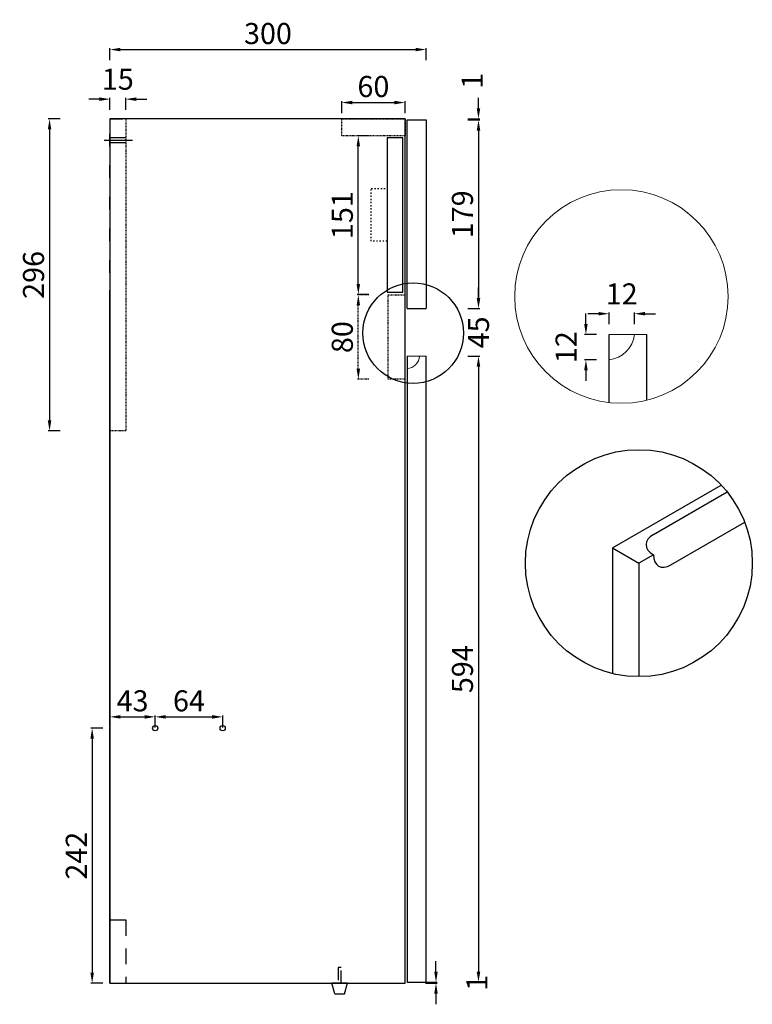
# Model space of a CAD drawing. Units: inches. Extents: x -270 to 132136, y 773 to 363181.
# Drawn here: x 63846 to 64541, y 188780 to 189714 of the extents above; entities that cross this region are included whole.
import ezdxf

# ---------------------------------------------------------------- set-up
doc = ezdxf.new("R2010")
doc.units = ezdxf.units.IN
doc.header["$MEASUREMENT"] = 0
for name, pattern in [('ACAD_ISO03W100', [30, 12, -18]), ('CENTER', [50.8, 31.75, -6.35, 6.35, -6.35]), ('DASHED', [0.75, 0.5, -0.25]), ('JIS_02_0.7', [1.35, 0.75, -0.6])]:
    doc.linetypes.add(name, pattern=pattern)
doc.layers.add('DASHED', color=1, linetype='DASHED', lineweight=20)
for name, color, linetype in [('中心线', 6, 'CENTER'), ('图层 1', 7, 'Continuous'), ('图层1', 7, 'ACAD_ISO03W100'), ('虚线', 150, 'JIS_02_0.7'), ('门铰', 7, 'Continuous')]:
    doc.layers.add(name, color=color, linetype=linetype)
doc.styles.get("Standard").update_dxf_attribs({"font": 'arial.ttf'})
doc.dimstyles.get("Standard").update_dxf_attribs({"dimtxt": 20, "dimasz": 10, "dimexe": 1.25, "dimexo": 0.0625, "dimgap": 5, "dimtad": 1, "dimdec": 0, "dimzin": 0, "dimdsep": 46, "dimtxsty": 'Standard', "dimcen": 5, "dimdle": 0.09, "dimadec": 0, "dimazin": 0, "dimtfac": 1, "dimtdec": 0, "dimtofl": 0, "dimtmove": 2, "dimatfit": 3, "dimfxl": 10, "dimfxlon": 1, "dimtolj": 1, "dimtzin": 0, "dimarcsym": 0})

# ---------------------------------------------------------------- blocks, each defined once
blk = doc.blocks.new('*D58')
at = {"color": 0, "lineweight": -2, "transparency": 16777216}
for p, q in [((64151.28, 189625.28), (64151.28, 189636.53)), ((64161.28, 189635.28), (64201.28, 189635.28)), ((64211.28, 189625.28), (64211.28, 189636.53))]:
    blk.add_line(p, q, dxfattribs=at)
at = {"color": 0, "transparency": 16777216}
for points in [[(64161.28, 189636.95), (64161.28, 189633.61), (64151.28, 189635.28)], [(64201.28, 189636.95), (64201.28, 189633.61), (64211.28, 189635.28)]]:
    blk.add_solid(points, dxfattribs=at)
at = {"layer": 'Defpoints', "color": 0, "transparency": 16777216}
for p in [(64211.28, 189635.28), (64151.28, 189619.74), (64211.28, 189619.74)]:
    blk.add_point(p, dxfattribs=at)
at = {"color": 0, "transparency": 16777216, "insert": (64181.28, 189650.49), "char_height": 20, "attachment_point": 5}
blk.add_mtext('\\A1;60', dxfattribs=at)
blk = doc.blocks.new('*D59')
at = {"color": 0, "lineweight": -2, "transparency": 16777216}
for p, q in [((64270.98, 189618.74), (64282.23, 189618.74)), ((64280.98, 189608.74), (64280.98, 189449.74)), ((64270.98, 189439.74), (64282.23, 189439.74))]:
    blk.add_line(p, q, dxfattribs=at)
at = {"color": 0, "transparency": 16777216}
for points in [[(64279.32, 189608.74), (64282.65, 189608.74), (64280.98, 189618.74)], [(64279.32, 189449.74), (64282.65, 189449.74), (64280.98, 189439.74)]]:
    blk.add_solid(points, dxfattribs=at)
at = {"layer": 'Defpoints', "color": 0, "transparency": 16777216}
for p in [(64231.24, 189618.74), (64231.24, 189439.74), (64280.98, 189439.74)]:
    blk.add_point(p, dxfattribs=at)
at = {"color": 0, "transparency": 16777216, "insert": (64265.77, 189529.24), "char_height": 20, "attachment_point": 5, "rotation": 90}
blk.add_mtext('\\A1;179', dxfattribs=at)
blk = doc.blocks.new('*D60')
at = {"color": 0, "lineweight": -2, "transparency": 16777216}
for p, q in [((63884.02, 189619.74), (63872.77, 189619.74)), ((63874.02, 189609.74), (63874.02, 189333.74)), ((63884.02, 189323.74), (63872.77, 189323.74))]:
    blk.add_line(p, q, dxfattribs=at)
at = {"color": 0, "transparency": 16777216}
for points in [[(63872.36, 189609.74), (63875.69, 189609.74), (63874.02, 189619.74)], [(63872.36, 189333.74), (63875.69, 189333.74), (63874.02, 189323.74)]]:
    blk.add_solid(points, dxfattribs=at)
at = {"layer": 'Defpoints', "color": 0, "transparency": 16777216}
for p in [(63931.28, 189619.74), (63874.02, 189323.74), (63931.28, 189323.74)]:
    blk.add_point(p, dxfattribs=at)
at = {"color": 0, "transparency": 16777216, "insert": (63858.81, 189471.74), "char_height": 20, "attachment_point": 5, "rotation": 90}
blk.add_mtext('\\A1;296', dxfattribs=at)
blk = doc.blocks.new('*D61')
at = {"color": 0, "lineweight": -2, "transparency": 16777216}
for p, q in [((63921.28, 189638.5), (63911.28, 189638.5)), ((63931.28, 189628.5), (63931.28, 189639.75)), ((63946.28, 189628.5), (63946.28, 189639.75)), ((63956.28, 189638.5), (63966.28, 189638.5))]:
    blk.add_line(p, q, dxfattribs=at)
at = {"color": 0, "transparency": 16777216}
for points in [[(63921.28, 189640.16), (63921.28, 189636.83), (63931.28, 189638.5)], [(63956.28, 189640.16), (63956.28, 189636.83), (63946.28, 189638.5)]]:
    blk.add_solid(points, dxfattribs=at)
at = {"layer": 'Defpoints', "color": 0, "transparency": 16777216}
for p in [(63931.28, 189638.5), (63931.28, 189619.74), (63946.28, 189619.74)]:
    blk.add_point(p, dxfattribs=at)
at = {"color": 0, "transparency": 16777216, "insert": (63938.78, 189657.46), "char_height": 20, "attachment_point": 5}
blk.add_mtext('\\A1;15', dxfattribs=at)
blk = doc.blocks.new('*D62')
at = {"color": 0, "lineweight": -2, "transparency": 16777216}
for p, q in [((64270.98, 189394.7), (64282.23, 189394.7)), ((64280.98, 189384.7), (64280.98, 188810.66)), ((64270.98, 188800.66), (64282.23, 188800.66))]:
    blk.add_line(p, q, dxfattribs=at)
at = {"color": 0, "transparency": 16777216}
for points in [[(64279.32, 189384.7), (64282.65, 189384.7), (64280.98, 189394.7)], [(64279.32, 188810.66), (64282.65, 188810.66), (64280.98, 188800.66)]]:
    blk.add_solid(points, dxfattribs=at)
at = {"layer": 'Defpoints', "color": 0, "transparency": 16777216}
for p in [(64228.3, 189394.7), (64231.24, 188800.66), (64280.98, 188800.66)]:
    blk.add_point(p, dxfattribs=at)
at = {"color": 0, "transparency": 16777216, "insert": (64265.77, 189097.68), "char_height": 20, "attachment_point": 5, "rotation": 90}
blk.add_mtext('\\A1;594', dxfattribs=at)
blk = doc.blocks.new('*D63')
at = {"color": 0, "lineweight": -2, "transparency": 16777216}
for p, q in [((64280.98, 189449.74), (64280.98, 189459.74)), ((64270.98, 189439.74), (64282.23, 189439.74)), ((64270.98, 189394.7), (64282.23, 189394.7)), ((64280.98, 189384.7), (64280.98, 189374.7))]:
    blk.add_line(p, q, dxfattribs=at)
at = {"color": 0, "transparency": 16777216}
for points in [[(64279.32, 189449.74), (64282.65, 189449.74), (64280.98, 189439.74)], [(64279.32, 189384.7), (64282.65, 189384.7), (64280.98, 189394.7)]]:
    blk.add_solid(points, dxfattribs=at)
at = {"layer": 'Defpoints', "color": 0, "transparency": 16777216}
for p in [(64236.24, 189439.74), (64280.98, 189439.74), (64233.3, 189394.7)]:
    blk.add_point(p, dxfattribs=at)
at = {"color": 0, "transparency": 16777216, "insert": (64280.98, 189417.22), "char_height": 20, "attachment_point": 5, "rotation": 90}
blk.add_mtext('\\A1;45', dxfattribs=at)
blk = doc.blocks.new('*D64')
at = {"layer": 'Defpoints', "color": 0, "transparency": 16777216}
for p in [(64166.98, 189452.74), (64195.24, 189452.74), (64195.24, 189372.74)]:
    blk.add_point(p, dxfattribs=at)
at = {"layer": '虚线', "color": 0, "lineweight": -2, "transparency": 16777216}
for p, q in [((64176.98, 189452.74), (64165.73, 189452.74)), ((64166.98, 189382.74), (64166.98, 189442.74)), ((64176.98, 189372.74), (64165.73, 189372.74))]:
    blk.add_line(p, q, dxfattribs=at)
at = {"layer": '虚线', "color": 0, "transparency": 16777216}
for points in [[(64165.31, 189442.74), (64168.64, 189442.74), (64166.98, 189452.74)], [(64165.31, 189382.74), (64168.64, 189382.74), (64166.98, 189372.74)]]:
    blk.add_solid(points, dxfattribs=at)
at = {"layer": '虚线', "color": 0, "transparency": 16777216, "insert": (64151.77, 189412.74), "char_height": 20, "attachment_point": 5, "rotation": 90}
blk.add_mtext('\\A1;80', dxfattribs=at)
blk = doc.blocks.new('*D76')
at = {"layer": 'Defpoints', "color": 0, "transparency": 16777216}
for p in [(64428.86, 189434.92), (64404.88, 189415.2), (64428.86, 189415.2)]:
    blk.add_point(p, dxfattribs=at)
at = {"layer": '门铰', "color": 0, "linetype": 'ByBlock', "lineweight": -2, "transparency": 16777216}
for p, q in [((64394.88, 189434.92), (64384.88, 189434.92)), ((64404.88, 189424.92), (64404.88, 189436.17)), ((64428.86, 189424.92), (64428.86, 189436.17)), ((64438.86, 189434.92), (64448.86, 189434.92))]:
    blk.add_line(p, q, dxfattribs=at)
at = {"layer": '门铰', "color": 0, "transparency": 16777216}
for points in [[(64394.88, 189436.59), (64394.88, 189433.25), (64404.88, 189434.92)], [(64438.86, 189436.59), (64438.86, 189433.25), (64428.86, 189434.92)]]:
    blk.add_solid(points, dxfattribs=at)
at = {"layer": '门铰', "color": 0, "transparency": 16777216, "insert": (64416.87, 189453.71), "char_height": 20, "attachment_point": 5}
blk.add_mtext('\\A1;12', dxfattribs=at)
blk = doc.blocks.new('*D77')
at = {"layer": 'Defpoints', "color": 0, "transparency": 16777216}
for p in [(64404.88, 189415.2), (64382.91, 189391.22), (64404.88, 189391.22)]:
    blk.add_point(p, dxfattribs=at)
at = {"layer": '门铰', "color": 0, "linetype": 'ByBlock', "lineweight": -2, "transparency": 16777216}
for p, q in [((64382.91, 189425.2), (64382.91, 189435.2)), ((64392.91, 189415.2), (64381.66, 189415.2)), ((64392.91, 189391.22), (64381.66, 189391.22)), ((64382.91, 189381.22), (64382.91, 189371.22))]:
    blk.add_line(p, q, dxfattribs=at)
at = {"layer": '门铰', "color": 0, "transparency": 16777216}
for points in [[(64381.24, 189425.2), (64384.57, 189425.2), (64382.91, 189415.2)], [(64381.24, 189381.22), (64384.57, 189381.22), (64382.91, 189391.22)]]:
    blk.add_solid(points, dxfattribs=at)
at = {"layer": '门铰', "color": 0, "transparency": 16777216, "insert": (64364.12, 189403.21), "char_height": 20, "attachment_point": 5, "rotation": 90}
blk.add_mtext('\\A1;12', dxfattribs=at)
blk = doc.blocks.new('*D54')
at = {"layer": 'Defpoints', "color": 0, "transparency": 16777216}
for p in [(63974.28, 189052.44), (63931.28, 189041.74), (63974.28, 189041.74)]:
    blk.add_point(p, dxfattribs=at)
at = {"layer": '门铰', "color": 0, "lineweight": -2, "transparency": 16777216}
for p, q in [((63931.28, 189042.44), (63931.28, 189053.69)), ((63974.28, 189042.44), (63974.28, 189053.69)), ((63941.28, 189052.44), (63964.28, 189052.44))]:
    blk.add_line(p, q, dxfattribs=at)
at = {"layer": '门铰', "color": 0, "transparency": 16777216}
for points in [[(63941.28, 189054.11), (63941.28, 189050.77), (63931.28, 189052.44)], [(63964.28, 189054.11), (63964.28, 189050.77), (63974.28, 189052.44)]]:
    blk.add_solid(points, dxfattribs=at)
at = {"layer": '门铰', "color": 0, "transparency": 16777216, "insert": (63952.78, 189067.66), "char_height": 20, "attachment_point": 5}
blk.add_mtext('\\A1;43', dxfattribs=at)
blk = doc.blocks.new('*D55')
at = {"layer": 'Defpoints', "color": 0, "transparency": 16777216}
for p in [(64038.28, 189052.44), (64038.28, 189041.74), (63974.28, 188799.74)]:
    blk.add_point(p, dxfattribs=at)
at = {"layer": '门铰', "color": 0, "lineweight": -2, "transparency": 16777216}
for p, q in [((63974.28, 189042.44), (63974.28, 189053.69)), ((64038.28, 189042.44), (64038.28, 189053.69)), ((63984.28, 189052.44), (64028.28, 189052.44))]:
    blk.add_line(p, q, dxfattribs=at)
at = {"layer": '门铰', "color": 0, "transparency": 16777216}
for points in [[(63984.28, 189054.11), (63984.28, 189050.77), (63974.28, 189052.44)], [(64028.28, 189054.11), (64028.28, 189050.77), (64038.28, 189052.44)]]:
    blk.add_solid(points, dxfattribs=at)
at = {"layer": '门铰', "color": 0, "transparency": 16777216, "insert": (64006.28, 189067.65), "char_height": 20, "attachment_point": 5}
blk.add_mtext('\\A1;64', dxfattribs=at)
blk = doc.blocks.new('*D56')
at = {"layer": 'Defpoints', "color": 0, "transparency": 16777216}
for p in [(63974.28, 189041.74), (63914.44, 188799.74), (63931.28, 188799.74)]:
    blk.add_point(p, dxfattribs=at)
at = {"layer": '门铰', "color": 0, "lineweight": -2, "transparency": 16777216}
for p, q in [((63924.44, 189041.74), (63913.19, 189041.74)), ((63914.44, 189031.74), (63914.44, 188809.74)), ((63924.44, 188799.74), (63913.19, 188799.74))]:
    blk.add_line(p, q, dxfattribs=at)
at = {"layer": '门铰', "color": 0, "transparency": 16777216}
for points in [[(63912.77, 189031.74), (63916.1, 189031.74), (63914.44, 189041.74)], [(63912.77, 188809.74), (63916.1, 188809.74), (63914.44, 188799.74)]]:
    blk.add_solid(points, dxfattribs=at)
at = {"layer": '门铰', "color": 0, "transparency": 16777216, "insert": (63899.4, 188920.74), "char_height": 20, "attachment_point": 5, "rotation": 90}
blk.add_mtext('\\A1;242', dxfattribs=at)
blk = doc.blocks.new('*D50')
at = {"color": 0, "lineweight": -2, "transparency": 16777216}
for p, q in [((63931.28, 189675.55), (63931.28, 189686.8)), ((63941.28, 189685.55), (64221.24, 189685.55)), ((64231.24, 189675.55), (64231.24, 189686.8))]:
    blk.add_line(p, q, dxfattribs=at)
at = {"color": 0, "transparency": 16777216}
for points in [[(63941.28, 189687.22), (63941.28, 189683.88), (63931.28, 189685.55)], [(64221.24, 189687.22), (64221.24, 189683.88), (64231.24, 189685.55)]]:
    blk.add_solid(points, dxfattribs=at)
at = {"layer": 'Defpoints', "color": 0, "transparency": 16777216}
for p in [(64231.24, 189685.55), (63931.28, 189619.74), (64231.24, 189616.74)]:
    blk.add_point(p, dxfattribs=at)
at = {"color": 0, "transparency": 16777216, "insert": (64081.26, 189700.77), "char_height": 20, "attachment_point": 5}
blk.add_mtext('\\A1;300', dxfattribs=at)
blk = doc.blocks.new('*D48')
at = {"color": 0, "lineweight": -2, "transparency": 16777216}
for p, q in [((64176.98, 189603.74), (64165.73, 189603.74)), ((64166.98, 189463.24), (64166.98, 189593.74)), ((64176.98, 189453.24), (64165.73, 189453.24))]:
    blk.add_line(p, q, dxfattribs=at)
at = {"color": 0, "transparency": 16777216}
for points in [[(64165.31, 189593.74), (64168.64, 189593.74), (64166.98, 189603.74)], [(64165.31, 189463.24), (64168.64, 189463.24), (64166.98, 189453.24)]]:
    blk.add_solid(points, dxfattribs=at)
at = {"layer": 'Defpoints', "color": 0, "transparency": 16777216}
for p in [(64166.98, 189603.74), (64201.24, 189603.74), (64203.24, 189453.24)]:
    blk.add_point(p, dxfattribs=at)
at = {"color": 0, "transparency": 16777216, "insert": (64151.77, 189528.49), "char_height": 20, "attachment_point": 5, "rotation": 90}
blk.add_mtext('\\A1;151', dxfattribs=at)
blk = doc.blocks.new('*D78')
at = {"color": 0, "lineweight": -2, "transparency": 16777216}
for p, q in [((64240.67, 188810.66), (64240.67, 188820.66)), ((64230.67, 188800.66), (64241.92, 188800.66)), ((64230.67, 188799.74), (64241.92, 188799.74)), ((64240.67, 188789.74), (64240.67, 188779.74))]:
    blk.add_line(p, q, dxfattribs=at)
at = {"color": 0, "transparency": 16777216}
for points in [[(64239, 188810.66), (64242.33, 188810.66), (64240.67, 188800.66)], [(64239, 188789.74), (64242.33, 188789.74), (64240.67, 188799.74)]]:
    blk.add_solid(points, dxfattribs=at)
at = {"layer": 'Defpoints', "color": 0, "transparency": 16777216}
for p in [(64071.28, 188799.74), (64213.24, 188800.66), (64240.67, 188800.66)]:
    blk.add_point(p, dxfattribs=at)
at = {"color": 0, "transparency": 16777216, "insert": (64279.54, 188800.2), "char_height": 20, "attachment_point": 5, "rotation": 90}
blk.add_mtext('\\A1;1', dxfattribs=at)
blk = doc.blocks.new('*D47')
at = {"color": 0, "lineweight": -2, "transparency": 16777216}
for p, q in [((64280.98, 189629.74), (64280.98, 189639.74)), ((64270.98, 189619.74), (64282.23, 189619.74)), ((64270.98, 189618.74), (64282.23, 189618.74)), ((64280.98, 189608.74), (64280.98, 189598.74))]:
    blk.add_line(p, q, dxfattribs=at)
at = {"color": 0, "transparency": 16777216}
for points in [[(64279.32, 189629.74), (64282.65, 189629.74), (64280.98, 189619.74)], [(64279.32, 189608.74), (64282.65, 189608.74), (64280.98, 189618.74)]]:
    blk.add_solid(points, dxfattribs=at)
at = {"layer": 'Defpoints', "color": 0, "transparency": 16777216}
for p in [(64211.28, 189619.74), (64231.24, 189618.74), (64280.98, 189619.74)]:
    blk.add_point(p, dxfattribs=at)
at = {"color": 0, "transparency": 16777216, "insert": (64275.01, 189655.89), "char_height": 20, "attachment_point": 5, "rotation": 90}
blk.add_mtext('\\A1;1', dxfattribs=at)

msp = doc.modelspace()

# ---------------------------------------------------------------- linework, layer by layer
at = {"color": 0}
for p, q in [((64211.28, 189619.74, 161.02), (63931.28, 189619.74, 161.02)), ((63931.28, 189619.74, 161.02), (63931.28, 188799.74, 161.02)), ((64211.28, 188799.74, 161.02), (64211.28, 189619.74, 161.02)), ((64213.24, 189618.74, 161.02), (64231.24, 189618.74, 161.02)), ((64231.24, 189617.74, 161.02), (64231.24, 189439.74, 161.02)), ((64231.24, 189617.74, 161.02), (64231.24, 189616.74, 161.02)), ((63931.28, 189046.74, 161.02), (63931.28, 189457.24, 161.02)), ((64213.24, 189447.81, 161.02), (64213.24, 189447.94, 161.02)), ((64213.24, 189447.81, 161.02), (64213.24, 189447.94, 161.02)), ((64231.24, 188800.66, 160.71), (64231.3, 189394.7, 196.93)), ((63931.28, 188799.74, 161.02), (64211.28, 188799.74, 161.02)), ((64144.74, 188789.74, 313.37), (64141.74, 188799.74, 313.37)), ((64153.74, 188789.74, 313.37), (64156.74, 188799.74, 313.37)), ((64213.24, 188800.66, 161.02), (64231.24, 188800.66, 161.02))]:
    msp.add_line(p, q, dxfattribs=at)
at = {"color": 0, "linetype": 'Continuous', "lineweight": 5}
for p, q in [((64231.24, 189439.74, 161.02), (64225.14, 189439.74, 161.02)), ((64440.86, 189415.2), (64404.88, 189415.2)), ((64231.3, 189394.7, 161.02), (64213.24, 189394.7, 161.02))]:
    msp.add_line(p, q, dxfattribs=at)
at = {"color": 0}
for points, elevation in [([(64231.24, 189618.74), (64231.24, 189439.74)], 161.02), ([(64156.74, 188799.74), (64141.74, 188799.74)], -152.36), ([(64144.74, 188789.74), (64153.74, 188789.74)], -152.36)]:
    msp.add_lwpolyline(points, dxfattribs=dict(at, elevation=elevation))
at = {"layer": 'DASHED', "color": 0, "linetype": 'Continuous', "lineweight": 5}
msp.add_circle((64416.62, 189451.27), 101.26, dxfattribs=at)
at = {"layer": '中心线', "color": 0}
for p, q in [((63925.86, 189599.74, 161.02), (63952.63, 189599.74, 161.02)), ((63931.28, 189602.24, 161.02), (63946.28, 189602.24, 161.02)), ((63931.28, 189597.24, 161.02), (63946.28, 189597.24, 161.02))]:
    msp.add_line(p, q, dxfattribs=at)
at = {"layer": '中心线', "color": 0, "ltscale": 20}
for p, q in [((64209.28, 189601.74, 161.02), (64194.28, 189601.74, 161.02)), ((64194.28, 189601.74, 161.02), (64194.28, 189455.24, 161.02)), ((64209.28, 189455.24, 161.02), (64209.28, 189601.74, 161.02)), ((64194.28, 189455.24, 161.02), (64209.28, 189455.24, 161.02))]:
    msp.add_line(p, q, dxfattribs=at)
at = {"layer": '中心线', "color": 0, "linetype": 'ACAD_ISO03W100', "ltscale": 0.1}
for p, q in [((64179.28, 189553.74, 161.02), (64194.28, 189553.74, 161.02)), ((64179.28, 189503.74, 161.02), (64179.28, 189553.74, 161.02)), ((64194.28, 189553.74, 161.02), (64194.28, 189503.74, 161.02)), ((64194.28, 189503.74, 161.02), (64179.28, 189503.74, 161.02))]:
    msp.add_line(p, q, dxfattribs=at)
at = {"layer": '图层 1', "color": 0, "lineweight": 25}
for points in [[(64404.88, 189350.69), (64404.88, 189415.2)], [(64440.86, 189352.95), (64440.86, 189415.2)]]:
    msp.add_lwpolyline(points, dxfattribs=at)
at = {"layer": '图层1', "color": 0}
for p, q in [((63931.28, 189619.74, 161.02), (63946.28, 189619.74, 161.02)), ((63931.28, 189323.74, 161.02), (63931.28, 189619.74, 161.02))]:
    msp.add_line(p, q, dxfattribs=at)
at = {"layer": '图层1', "color": 0, "elevation": -152.36}
msp.add_lwpolyline([(64150.74, 188814.74), (64147.74, 188814.74), (64147.74, 188799.74), (64150.74, 188799.74)], close=True, dxfattribs=at)
at = {"layer": '虚线', "color": 0}
for p, q in [((63946.28, 189619.74, 161.02), (63946.28, 189323.74, 161.02)), ((64151.28, 189619.74, 161.02), (64211.28, 189619.74, 161.02)), ((64151.28, 189603.74, 161.02), (64151.28, 189619.74, 161.02)), ((64211.28, 189619.74, 161.02), (64211.28, 189603.74, 161.02)), ((64211.28, 189603.74, 161.02), (64151.28, 189603.74, 161.02)), ((64195.24, 189452.74, 161.02), (64211.24, 189452.74, 161.02)), ((64195.24, 189372.74, 161.02), (64195.24, 189452.74, 161.02)), ((64211.24, 189372.74, 161.02), (64195.24, 189372.74, 161.02)), ((63946.28, 189323.74, 161.02), (63931.28, 189323.74, 161.02))]:
    msp.add_line(p, q, dxfattribs=at)
at = {"layer": '虚线', "color": 0, "ltscale": 20}
for p, q in [((63931.28, 188859.74, 161.02), (63946.28, 188859.74, 161.02)), ((63946.28, 188859.74, 161.02), (63946.28, 188799.74, 161.02))]:
    msp.add_line(p, q, dxfattribs=at)
at = {"layer": '虚线', "color": 0, "linetype": 'Continuous', "lineweight": 5}
for centre, radius, start, end in [((64402.2, 189417.89), 26.8, 275.73403, 354.24666), ((64211.9, 189395.94, 161.02), 13.3, 275.78743, 354.63802)]:
    msp.add_arc(centre, radius, start, end, dxfattribs=at)
at = {"layer": '门铰', "color": 0}
for p, q in [((64213.24, 189439.74, 161.02), (64213.24, 189618.74, 161.02)), ((64213.24, 189439.74, 196.75), (64231.24, 189439.74, 196.75)), ((64228.24, 189439.74, 126213.92), (64231.24, 189439.74, 126213.92)), ((64213.24, 189394.7, 161.02), (64213.24, 188800.66, 161.02)), ((64408.19, 189212.67), (64511.36, 189272.23)), ((64446.99, 189225.47), (64516.94, 189265.85)), ((64463.62, 189196.67), (64533.56, 189237.05)), ((64408.19, 189212.67), (64433.13, 189198.27)), ((64408.19, 189212.67), (64408.19, 189093.54)), ((64446.99, 189206.27), (64433.13, 189198.27)), ((64433.13, 189198.27), (64433.13, 189090.61)), ((63931.28, 188799.74, 161.02), (63931.28, 189041.74, 161.02))]:
    msp.add_line(p, q, dxfattribs=at)
for centre, radius in [((64219, 189416.57), 47.72), ((64433.13, 189198.27), 107.66), ((63974.28, 189041.74, 161.02), 2.5), ((64038.28, 189041.74, 161.02), 2.5)]:
    msp.add_circle(centre, radius, dxfattribs=at)
for major_axis in [(-23.52, 0), (-11.76, -20.36)]:
    msp.add_ellipse((64463.62, 189215.87), major_axis=major_axis, ratio=0.57735, start_param=5.497787, end_param=7.068583, dxfattribs=at)

# ---------------------------------------------------------------- dimensions: what is measured, and where the dimension line sits
at = {"color": 0}
for base, p1, p2, picture, middle in [((64231.24, 189685.55), (63931.28, 189619.74), (64231.24, 189616.74), '*D50', (64081.26, 189700.77)), ((63931.28, 189638.5, 125.29), (63946.28, 189619.74, 125.29), (63931.28, 189619.74, 125.29), '*D61', (63938.78, 189657.46, 125.29)), ((64211.28, 189635.28, 161.02), (64151.28, 189619.74, 161.02), (64211.28, 189619.74, 161.02), '*D58', (64181.28, 189650.49, 161.02))]:
    dim = msp.add_linear_dim(base=base, p1=p1, p2=p2, dimstyle='Standard', dxfattribs=at)
    dim.commit()
    dim.dimension.update_dxf_attribs({"geometry": picture, "text_midpoint": middle})
for base, p1, p2, picture, middle in [((64280.98, 189619.74), (64231.24, 189618.74), (64211.28, 189619.74), '*D47', (64275.01, 189655.89)), ((64280.98, 189439.74, 122184.36), (64233.3, 189394.7, 122184.36), (64236.24, 189439.74, 122184.36), '*D63', (64280.98, 189417.22, 122184.36))]:
    dim = msp.add_linear_dim(base=base, p1=p1, p2=p2, angle=90, dimstyle='Standard', dxfattribs=at)
    dim.commit()
    dim.dimension.update_dxf_attribs({"geometry": picture, "text_midpoint": middle, "dimtype": 160})
for base, p1, p2, picture, middle in [((63874.02, 189323.74, 161.02), (63931.28, 189619.74, 161.02), (63931.28, 189323.74, 161.02), '*D60', (63858.81, 189471.74, 161.02)), ((64280.98, 189439.74, 161.02), (64231.24, 189618.74, 161.02), (64231.24, 189439.74, 161.02), '*D59', (64265.77, 189529.24, 161.02)), ((64166.97803539, 189603.74199167), (64203.24288014, 189453.24199167), (64201.24288014, 189603.74199167), '*D48', (64151.76657563, 189528.49199167)), ((64280.98, 188800.66, -6984.89), (64228.3, 189394.7, -6984.89), (64231.24, 188800.66, -6984.89), '*D62', (64265.77, 189097.68, -6984.89)), ((64240.67, 188800.66, 161.02), (64071.28, 188799.74, 161.02), (64213.24, 188800.66, 161.02), '*D78', (64279.54, 188800.2, 161.02))]:
    dim = msp.add_linear_dim(base=base, p1=p1, p2=p2, angle=90, dimstyle='Standard', dxfattribs=at)
    dim.commit()
    dim.dimension.update_dxf_attribs({"geometry": picture, "text_midpoint": middle})
at = {"layer": '虚线', "color": 0}
dim = msp.add_linear_dim(base=(64166.98, 189452.74, 122184.36), p1=(64195.24, 189372.74, 122184.36), p2=(64195.24, 189452.74, 122184.36), angle=90, dimstyle='Standard', dxfattribs=at)
dim.commit()
dim.dimension.update_dxf_attribs({"geometry": '*D64', "text_midpoint": (64151.77, 189412.74, 122184.36)})
at = {"layer": '门铰', "color": 0}
dim = msp.add_linear_dim(base=(64428.86, 189434.92), p1=(64404.88, 189415.2), p2=(64428.86, 189415.2), text='12', dimstyle='Standard', dxfattribs=at)
dim.commit()
dim.dimension.update_dxf_attribs({"geometry": '*D76', "text_midpoint": (64416.87, 189453.71)})
dim = msp.add_linear_dim(base=(64382.91, 189391.22), p1=(64404.88, 189415.2), p2=(64404.88, 189391.22), angle=90, text='12', dimstyle='Standard', dxfattribs=at)
dim.commit()
dim.dimension.update_dxf_attribs({"geometry": '*D77', "text_midpoint": (64364.12, 189403.21)})
for base, p1, p2, picture, middle in [((63974.28, 189052.44), (63931.28, 189041.74), (63974.28, 189041.74), '*D54', (63952.78, 189067.66)), ((64038.28, 189052.44), (63974.28, 188799.74), (64038.28, 189041.74), '*D55', (64006.28, 189067.65))]:
    dim = msp.add_linear_dim(base=base, p1=p1, p2=p2, dimstyle='Standard', dxfattribs=at)
    dim.commit()
    dim.dimension.update_dxf_attribs({"geometry": picture, "text_midpoint": middle})
dim = msp.add_linear_dim(base=(63914.44, 188799.74), p1=(63974.28, 189041.74), p2=(63931.28, 188799.74), angle=90, dimstyle='Standard', dxfattribs=at)
dim.commit()
dim.dimension.update_dxf_attribs({"geometry": '*D56', "text_midpoint": (63899.4, 188920.74)})

doc.saveas('drawing.dxf')
